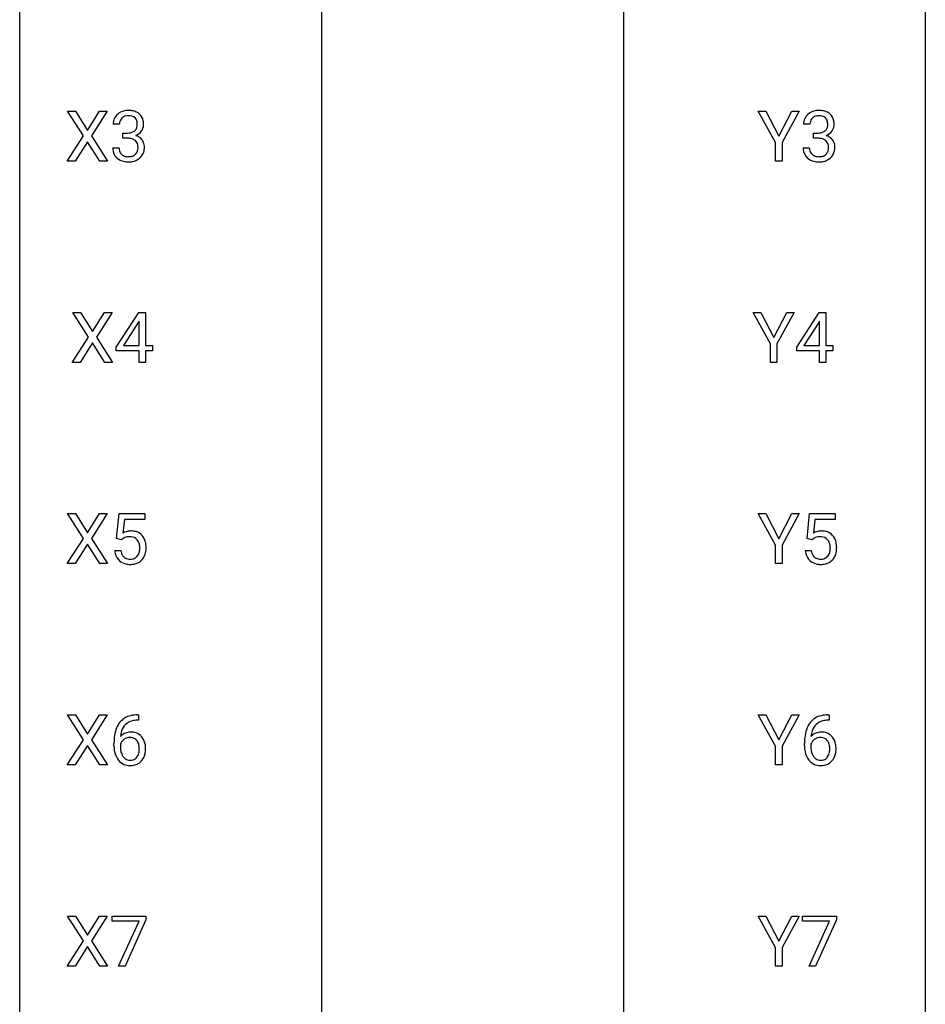
# Model space of a CAD drawing. Extents: x 3 to 27, y -3 to 193.
# Drawn here: x 3 to 27, y 141 to 167 of the extents above; entities that cross this region are included whole.
import ezdxf

# ---------------------------------------------------------------- set-up
doc = ezdxf.new("R2010")
doc.units = 0
doc.layers.add('DEFAULT_255_1_388', color=255, linetype='CONTINUOUS')
doc.layers.add('DEFAULT_255_2_778', color=255, linetype='CONTINUOUS')

msp = doc.modelspace()

# ---------------------------------------------------------------- linework, layer by layer
at = {"layer": 'DEFAULT_255_1_388'}
for p, q in [((4.456, 164.065), (4.04, 164.717)), ((4.04, 164.717), (4.243, 164.717)), ((4.243, 164.717), (4.56, 164.213)), ((4.56, 164.213), (4.876, 164.717)), ((5.08, 164.717), (4.664, 164.065)), ((4.876, 164.717), (5.08, 164.717)), ((22.65, 163.893), (22.197, 164.717)), ((22.197, 164.717), (22.395, 164.717)), ((22.395, 164.717), (22.737, 164.057)), ((22.737, 164.057), (23.08, 164.717)), ((23.277, 164.717), (22.824, 163.893)), ((23.08, 164.717), (23.277, 164.717)), ((5.402, 164.372), (5.235, 164.372)), ((23.558, 164.372), (23.391, 164.372)), ((4.03, 163.402), (4.456, 164.065)), ((4.56, 163.915), (4.235, 163.402)), ((4.884, 163.402), (4.56, 163.915)), ((4.664, 164.065), (5.09, 163.402)), ((5.491, 164.005), (5.491, 164.141)), ((5.491, 164.141), (5.616, 164.141)), ((5.616, 164.005), (5.491, 164.005)), ((22.65, 163.402), (22.65, 163.893)), ((22.824, 163.893), (22.824, 163.402)), ((23.647, 164.005), (23.647, 164.141)), ((23.647, 164.141), (23.772, 164.141)), ((23.772, 164.005), (23.647, 164.005)), ((5.223, 163.749), (5.391, 163.749)), ((23.379, 163.749), (23.547, 163.749)), ((4.235, 163.402), (4.03, 163.402)), ((5.09, 163.402), (4.884, 163.402)), ((22.824, 163.402), (22.65, 163.402)), ((4.589, 158.774), (4.172, 159.426)), ((4.172, 159.426), (4.375, 159.426)), ((4.375, 159.426), (4.692, 158.922)), ((4.692, 158.922), (5.008, 159.426)), ((5.212, 159.426), (4.796, 158.774)), ((5.008, 159.426), (5.212, 159.426)), ((5.319, 158.514), (5.908, 159.426)), ((5.908, 159.426), (6.086, 159.426)), ((6.086, 159.426), (6.086, 158.552)), ((22.518, 158.601), (22.064, 159.426)), ((22.064, 159.426), (22.263, 159.426)), ((22.263, 159.426), (22.605, 158.765)), ((22.605, 158.765), (22.948, 159.426)), ((23.145, 159.426), (22.691, 158.601)), ((22.948, 159.426), (23.145, 159.426)), ((23.21, 158.514), (23.799, 159.426)), ((23.799, 159.426), (23.977, 159.426)), ((23.977, 159.426), (23.977, 158.552)), ((5.898, 159.161), (5.508, 158.552)), ((5.918, 159.197), (5.898, 159.161)), ((5.918, 158.552), (5.918, 159.197)), ((23.789, 159.161), (23.4, 158.552)), ((23.809, 159.197), (23.789, 159.161)), ((23.809, 158.552), (23.809, 159.197)), ((4.162, 158.11), (4.589, 158.774)), ((4.796, 158.774), (5.222, 158.11)), ((4.692, 158.624), (4.367, 158.11)), ((5.016, 158.11), (4.692, 158.624)), ((5.319, 158.416), (5.319, 158.514)), ((5.508, 158.552), (5.918, 158.552)), ((6.086, 158.552), (6.268, 158.552)), ((6.268, 158.552), (6.268, 158.416)), ((22.518, 158.11), (22.518, 158.601)), ((22.691, 158.601), (22.691, 158.11)), ((23.21, 158.416), (23.21, 158.514)), ((23.4, 158.552), (23.809, 158.552)), ((23.977, 158.552), (24.16, 158.552)), ((24.16, 158.552), (24.16, 158.416)), ((5.918, 158.416), (5.319, 158.416)), ((5.918, 158.11), (5.918, 158.416)), ((6.268, 158.416), (6.086, 158.416)), ((6.086, 158.416), (6.086, 158.11)), ((23.809, 158.416), (23.21, 158.416)), ((23.809, 158.11), (23.809, 158.416)), ((24.16, 158.416), (23.977, 158.416)), ((23.977, 158.416), (23.977, 158.11)), ((4.367, 158.11), (4.162, 158.11)), ((5.222, 158.11), (5.016, 158.11)), ((6.086, 158.11), (5.918, 158.11)), ((22.691, 158.11), (22.518, 158.11)), ((23.977, 158.11), (23.809, 158.11)), ((4.456, 153.482), (4.04, 154.134)), ((4.04, 154.134), (4.243, 154.134)), ((4.243, 154.134), (4.56, 153.63)), ((4.56, 153.63), (4.876, 154.134)), ((5.08, 154.134), (4.664, 153.482)), ((4.876, 154.134), (5.08, 154.134)), ((5.325, 153.478), (5.391, 154.134)), ((5.391, 154.134), (6.066, 154.134)), ((6.066, 154.134), (6.066, 153.98)), ((22.65, 153.309), (22.197, 154.134)), ((22.197, 154.134), (22.395, 154.134)), ((22.395, 154.134), (22.737, 153.474)), ((22.737, 153.474), (23.08, 154.134)), ((23.277, 154.134), (22.824, 153.309)), ((23.08, 154.134), (23.277, 154.134)), ((23.481, 153.478), (23.547, 154.134)), ((23.547, 154.134), (24.222, 154.134)), ((24.222, 154.134), (24.222, 153.98)), ((5.533, 153.98), (5.494, 153.621)), ((6.066, 153.98), (5.533, 153.98)), ((23.689, 153.98), (23.65, 153.621)), ((24.222, 153.98), (23.689, 153.98)), ((4.03, 152.819), (4.456, 153.482)), ((4.56, 153.332), (4.235, 152.819)), ((4.884, 152.819), (4.56, 153.332)), ((4.664, 153.482), (5.09, 152.819)), ((5.458, 153.444), (5.325, 153.478)), ((5.503, 153.48), (5.458, 153.444)), ((22.65, 152.819), (22.65, 153.309)), ((22.824, 153.309), (22.824, 152.819)), ((23.614, 153.444), (23.481, 153.478)), ((23.659, 153.48), (23.614, 153.444)), ((5.278, 153.165), (5.436, 153.165)), ((23.434, 153.165), (23.592, 153.165)), ((4.235, 152.819), (4.03, 152.819)), ((5.09, 152.819), (4.884, 152.819)), ((22.824, 152.819), (22.65, 152.819)), ((4.456, 148.19), (4.04, 148.842)), ((4.04, 148.842), (4.243, 148.842)), ((4.243, 148.842), (4.56, 148.338)), ((4.56, 148.338), (4.876, 148.842)), ((5.08, 148.842), (4.664, 148.19)), ((4.876, 148.842), (5.08, 148.842)), ((5.904, 148.702), (5.873, 148.702)), ((5.874, 148.843), (5.904, 148.843)), ((5.904, 148.843), (5.904, 148.702)), ((22.65, 148.018), (22.197, 148.842)), ((22.197, 148.842), (22.395, 148.842)), ((22.395, 148.842), (22.737, 148.182)), ((22.737, 148.182), (23.08, 148.842)), ((23.277, 148.842), (22.824, 148.018)), ((23.08, 148.842), (23.277, 148.842)), ((24.06, 148.702), (24.029, 148.702)), ((24.03, 148.843), (24.06, 148.843)), ((24.06, 148.843), (24.06, 148.702)), ((4.03, 147.527), (4.456, 148.19)), ((4.664, 148.19), (5.09, 147.527)), ((4.56, 148.04), (4.235, 147.527)), ((4.884, 147.527), (4.56, 148.04)), ((5.258, 148.027), (5.258, 148.092)), ((5.426, 148.07), (5.426, 148.008)), ((22.65, 147.527), (22.65, 148.018)), ((22.824, 148.018), (22.824, 147.527)), ((23.414, 148.027), (23.414, 148.092)), ((23.582, 148.07), (23.582, 148.008)), ((4.235, 147.527), (4.03, 147.527)), ((5.09, 147.527), (4.884, 147.527)), ((22.824, 147.527), (22.65, 147.527)), ((4.456, 142.899), (4.04, 143.551)), ((4.04, 143.551), (4.243, 143.551)), ((4.243, 143.551), (4.56, 143.047)), ((4.56, 143.047), (4.876, 143.551)), ((5.08, 143.551), (4.664, 142.899)), ((4.876, 143.551), (5.08, 143.551)), ((5.208, 143.414), (5.208, 143.551)), ((5.208, 143.551), (6.097, 143.551)), ((6.097, 143.457), (5.552, 142.235)), ((6.097, 143.551), (6.097, 143.457)), ((22.65, 142.726), (22.197, 143.551)), ((22.197, 143.551), (22.395, 143.551)), ((22.395, 143.551), (22.737, 142.89)), ((22.737, 142.89), (23.08, 143.551)), ((23.277, 143.551), (22.824, 142.726)), ((23.08, 143.551), (23.277, 143.551)), ((23.364, 143.414), (23.364, 143.551)), ((23.364, 143.551), (24.253, 143.551)), ((24.253, 143.457), (23.708, 142.235)), ((24.253, 143.551), (24.253, 143.457)), ((5.92, 143.414), (5.208, 143.414)), ((5.377, 142.235), (5.92, 143.414)), ((24.076, 143.414), (23.364, 143.414)), ((23.533, 142.235), (24.076, 143.414)), ((4.03, 142.235), (4.456, 142.899)), ((4.56, 142.749), (4.235, 142.235)), ((4.884, 142.235), (4.56, 142.749)), ((4.664, 142.899), (5.09, 142.235)), ((22.65, 142.235), (22.65, 142.726)), ((22.824, 142.726), (22.824, 142.235)), ((4.235, 142.235), (4.03, 142.235)), ((5.09, 142.235), (4.884, 142.235)), ((5.552, 142.235), (5.377, 142.235)), ((22.824, 142.235), (22.65, 142.235)), ((23.708, 142.235), (23.533, 142.235))]:
    msp.add_line(p, q, dxfattribs=at)
for centre, radius, start, end in [((5.614, 164.338), 0.396, 96.9874, 131.9691), ((5.639, 164.198), 0.538, 89.8593, 97.7827), ((5.644, 164.168), 0.567, 78.3654, 90.4133), ((5.684, 164.355), 0.376, 56.623, 78.6387), ((5.708, 164.397), 0.328, 47.0255, 56.0856), ((23.77, 164.338), 0.396, 96.9874, 131.9691), ((23.795, 164.198), 0.538, 89.8593, 97.7827), ((23.8, 164.168), 0.567, 78.3654, 90.4133), ((23.84, 164.355), 0.376, 56.623, 78.6387), ((23.865, 164.397), 0.328, 47.0255, 56.0856), ((5.584, 164.377), 0.349, 155.3484, 180.7484), ((5.579, 164.374), 0.345, 131.5745, 154.4799), ((5.691, 164.373), 0.289, 172.5097, 180.1361), ((5.61, 164.387), 0.206, 133.835, 173.5343), ((5.615, 164.381), 0.215, 103.293, 133.562), ((5.637, 164.291), 0.307, 89.5322, 103.5319), ((5.644, 164.26), 0.338, 76.1116, 90.7029), ((5.688, 164.416), 0.177, 13.9578, 77.6714), ((5.536, 164.372), 0.334, 359.1804, 15.0452), ((5.711, 164.402), 0.323, 10.9208, 46.7779), ((5.557, 164.366), 0.48, 359.6364, 11.6088), ((23.74, 164.377), 0.349, 155.3484, 180.7484), ((23.735, 164.374), 0.345, 131.5745, 154.4799), ((23.847, 164.373), 0.289, 172.5097, 180.1361), ((23.766, 164.387), 0.206, 133.835, 173.5343), ((23.771, 164.381), 0.215, 103.293, 133.562), ((23.793, 164.291), 0.307, 89.5322, 103.5319), ((23.8, 164.26), 0.338, 76.1116, 90.7029), ((23.844, 164.416), 0.177, 13.9578, 77.6714), ((23.692, 164.372), 0.334, 359.1804, 15.0452), ((23.867, 164.402), 0.323, 10.9208, 46.7779), ((23.713, 164.366), 0.48, 359.6364, 11.6088), ((5.613, 164.523), 0.382, 270.492, 281.8953), ((5.64, 164.399), 0.255, 281.669, 301.2944), ((5.659, 164.364), 0.215, 301.7835, 311.7546), ((5.67, 164.352), 0.2, 311.7325, 354.2803), ((5.708, 164.387), 0.334, 292.9804, 325.2391), ((5.588, 164.366), 0.282, 353.0942, 0.1175), ((5.691, 164.399), 0.355, 325.2332, 332.8747), ((5.764, 164.365), 0.274, 332.355, 359.718), ((23.769, 164.523), 0.382, 270.492, 281.8953), ((23.796, 164.399), 0.255, 281.669, 301.2944), ((23.815, 164.364), 0.215, 301.7835, 311.7546), ((23.826, 164.352), 0.2, 311.7325, 354.2803), ((23.864, 164.387), 0.334, 292.9804, 325.2391), ((23.744, 164.366), 0.282, 353.0942, 0.1175), ((23.847, 164.399), 0.355, 325.2332, 332.8747), ((23.92, 164.365), 0.274, 332.355, 359.718), ((5.61, 163.492), 0.513, 84.0196, 89.3326), ((5.629, 163.645), 0.358, 71.9008, 84.3555), ((5.669, 163.765), 0.232, 49.5091, 72.1833), ((5.689, 163.793), 0.198, 12.9498, 48.7551), ((5.677, 164.448), 0.402, 292.5422, 293.6931), ((5.721, 163.721), 0.372, 57.6433, 72.8626), ((5.761, 163.786), 0.296, 36.7247, 57.4701), ((5.76, 163.787), 0.296, 8.0545, 36.3562), ((23.766, 163.492), 0.513, 84.0196, 89.3326), ((23.785, 163.645), 0.358, 71.9008, 84.3555), ((23.825, 163.765), 0.232, 49.5091, 72.1833), ((23.845, 163.793), 0.198, 12.9498, 48.7551), ((23.833, 164.448), 0.402, 292.5422, 293.6931), ((23.877, 163.721), 0.372, 57.6433, 72.8626), ((23.917, 163.786), 0.296, 36.7247, 57.4701), ((23.916, 163.787), 0.296, 8.0545, 36.3562), ((5.669, 163.749), 0.445, 179.976, 183.2331), ((5.552, 163.734), 0.328, 181.8183, 229.6455), ((5.649, 163.746), 0.258, 179.4468, 196.2872), ((5.595, 163.731), 0.201, 196.5661, 227.7059), ((5.681, 163.728), 0.204, 315.0731, 345.0429), ((5.578, 163.758), 0.312, 344.5985, 357.9271), ((5.592, 163.768), 0.298, 359.5051, 13.4237), ((5.477, 163.765), 0.414, 357.4755, 0.0225), ((5.72, 163.737), 0.334, 311.6358, 343.7652), ((5.62, 163.764), 0.437, 343.9832, 0.5571), ((5.663, 163.77), 0.395, 359.8317, 8.5873), ((23.825, 163.749), 0.445, 179.976, 183.2331), ((23.708, 163.734), 0.328, 181.8183, 229.6455), ((23.805, 163.746), 0.258, 179.4468, 196.2872), ((23.751, 163.731), 0.201, 196.5661, 227.7059), ((23.837, 163.728), 0.204, 315.0731, 345.0429), ((23.734, 163.758), 0.312, 344.5985, 357.9271), ((23.748, 163.768), 0.298, 359.5051, 13.4237), ((23.633, 163.765), 0.414, 357.4755, 0.0225), ((23.876, 163.737), 0.334, 311.6358, 343.7652), ((23.776, 163.764), 0.437, 343.9832, 0.5571), ((23.819, 163.77), 0.395, 359.8317, 8.5873), ((5.598, 163.786), 0.398, 229.4224, 256.8555), ((5.613, 163.752), 0.229, 227.7653, 257.8763), ((5.637, 163.942), 0.558, 256.6827, 270.4413), ((5.638, 163.858), 0.338, 257.4584, 270.4267), ((5.643, 163.891), 0.37, 269.5965, 280.8788), ((5.644, 163.947), 0.563, 269.7285, 280.3858), ((5.669, 163.762), 0.239, 280.6347, 299.8594), ((5.677, 163.785), 0.398, 279.783, 311.6256), ((5.691, 163.721), 0.193, 300.3576, 314.5516), ((23.754, 163.786), 0.398, 229.4224, 256.8555), ((23.769, 163.752), 0.229, 227.7653, 257.8763), ((23.793, 163.942), 0.558, 256.6827, 270.4413), ((23.794, 163.858), 0.338, 257.4584, 270.4267), ((23.799, 163.891), 0.37, 269.5965, 280.8788), ((23.8, 163.947), 0.563, 269.7285, 280.3858), ((23.825, 163.762), 0.239, 280.6347, 299.8594), ((23.833, 163.785), 0.398, 279.783, 311.6256), ((23.847, 163.721), 0.193, 300.3576, 314.5516), ((5.702, 153.263), 0.414, 93.7182, 120.2539), ((5.713, 153.172), 0.506, 89.966, 94.2495), ((5.717, 153.239), 0.439, 73.8045, 90.5586), ((5.744, 153.335), 0.339, 41.3071, 73.543), ((5.697, 153.295), 0.401, 13.5076, 41.2175), ((23.858, 153.263), 0.414, 93.7182, 120.2539), ((23.869, 153.172), 0.506, 89.966, 94.2495), ((23.873, 153.239), 0.439, 73.8045, 90.5586), ((23.9, 153.335), 0.339, 41.3071, 73.543), ((23.853, 153.295), 0.401, 13.5076, 41.2175), ((5.623, 153.322), 0.199, 114.1952, 127.3642), ((5.649, 153.261), 0.265, 98.9836, 113.8906), ((5.672, 153.123), 0.405, 89.6805, 99.1614), ((5.675, 153.198), 0.33, 84.6966, 90.0672), ((5.689, 153.29), 0.237, 41.7851, 85.9892), ((5.663, 153.268), 0.271, 12.649, 41.6081), ((5.544, 153.239), 0.393, 359.5579, 12.9534), ((5.512, 153.246), 0.592, 1.133, 13.8831), ((23.779, 153.322), 0.199, 114.1952, 127.3642), ((23.805, 153.261), 0.265, 98.9836, 113.8906), ((23.828, 153.123), 0.405, 89.6805, 99.1614), ((23.831, 153.198), 0.33, 84.6966, 90.0672), ((23.845, 153.29), 0.237, 41.7851, 85.9892), ((23.819, 153.268), 0.271, 12.649, 41.6081), ((23.7, 153.239), 0.393, 359.5579, 12.9534), ((23.668, 153.246), 0.592, 1.133, 13.8831), ((5.781, 153.208), 0.505, 184.9244, 194.4976), ((5.642, 153.167), 0.36, 193.7536, 228.5273), ((5.803, 153.212), 0.37, 187.3597, 198.6734), ((5.685, 153.171), 0.245, 198.4454, 217.7945), ((5.651, 153.148), 0.204, 218.2887, 228.5613), ((5.707, 153.151), 0.212, 286.725, 320.6005), ((5.664, 153.186), 0.267, 320.6712, 344.544), ((5.534, 153.224), 0.403, 344.2414, 356.7358), ((5.394, 153.236), 0.544, 356.3547, 0.0507), ((5.694, 153.189), 0.405, 323.6727, 348.1675), ((5.497, 153.233), 0.607, 347.8573, 0.4294), ((5.353, 153.238), 0.752, 359.9925, 1.5431), ((23.937, 153.208), 0.505, 184.9244, 194.4976), ((23.798, 153.167), 0.36, 193.7536, 228.5273), ((23.959, 153.212), 0.37, 187.3597, 198.6734), ((23.841, 153.171), 0.245, 198.4454, 217.7945), ((23.807, 153.148), 0.204, 218.2887, 228.5613), ((23.863, 153.151), 0.212, 286.725, 320.6005), ((23.82, 153.186), 0.267, 320.6712, 344.544), ((23.69, 153.224), 0.403, 344.2414, 356.7358), ((23.55, 153.236), 0.544, 356.3547, 0.0507), ((23.85, 153.189), 0.405, 323.6727, 348.1675), ((23.653, 153.233), 0.607, 347.8573, 0.4294), ((23.509, 153.238), 0.752, 359.9925, 1.5431), ((5.65, 153.18), 0.376, 228.9024, 256.3313), ((5.662, 153.162), 0.223, 228.9652, 258.1237), ((5.684, 153.315), 0.515, 256.2426, 270.4486), ((5.686, 153.261), 0.325, 257.7261, 270.4014), ((5.691, 153.211), 0.274, 269.4204, 286.421), ((5.692, 153.339), 0.539, 269.5771, 282.4215), ((5.734, 153.164), 0.359, 281.8396, 316.5458), ((5.727, 153.169), 0.367, 316.8172, 323.1487), ((23.806, 153.18), 0.376, 228.9024, 256.3313), ((23.818, 153.162), 0.223, 228.9652, 258.1237), ((23.84, 153.315), 0.515, 256.2426, 270.4486), ((23.842, 153.261), 0.325, 257.7261, 270.4014), ((23.847, 153.211), 0.274, 269.4204, 286.421), ((23.848, 153.339), 0.539, 269.5771, 282.4215), ((23.89, 153.164), 0.359, 281.8396, 316.5458), ((23.883, 153.169), 0.367, 316.8172, 323.1487), ((5.879, 148.275), 0.596, 141.4299, 157.8541), ((5.806, 148.326), 0.508, 102.8716, 140.8565), ((5.835, 148.302), 0.394, 104.2856, 133.863), ((5.879, 148.052), 0.791, 90.3778, 103.5868), ((5.879, 148.139), 0.562, 90.6001, 104.5147), ((24.035, 148.275), 0.596, 141.4299, 157.8541), ((23.962, 148.326), 0.508, 102.8716, 140.8565), ((23.991, 148.302), 0.394, 104.2856, 133.863), ((24.035, 148.052), 0.791, 90.3778, 103.5868), ((24.035, 148.139), 0.562, 90.6001, 104.5147), ((6.128, 148.176), 0.864, 157.9802, 171.6247), ((5.686, 148.047), 0.341, 95.8332, 138.9954), ((6.04, 148.224), 0.613, 161.2851, 174.2074), ((5.854, 148.29), 0.416, 134.5304, 161.621), ((5.711, 147.903), 0.487, 89.8756, 97.0541), ((5.717, 147.997), 0.393, 71.6407, 90.6241), ((5.733, 148.059), 0.329, 39.6368, 71.0191), ((24.284, 148.176), 0.864, 157.9802, 171.6247), ((23.842, 148.047), 0.341, 95.8332, 138.9954), ((24.196, 148.224), 0.613, 161.2851, 174.2074), ((24.01, 148.29), 0.416, 134.5304, 161.621), ((23.867, 147.903), 0.487, 89.8756, 97.0541), ((23.873, 147.997), 0.393, 71.6407, 90.6241), ((23.889, 148.059), 0.329, 39.6368, 71.0191), ((6.622, 148.099), 1.364, 171.4524, 180.3159), ((5.669, 147.983), 0.258, 145.2975, 160.2661), ((6.199, 148.202), 0.773, 173.7818, 174.9252), ((5.689, 147.967), 0.284, 124.9742, 144.896), ((5.684, 147.984), 0.267, 89.8751, 126.2072), ((5.684, 147.986), 0.264, 85.015, 90.0508), ((5.692, 148.043), 0.208, 36.825, 85.7417), ((5.645, 148), 0.271, 32.3029, 38.0821), ((5.61, 147.981), 0.311, 11.0483, 31.8146), ((5.662, 147.997), 0.423, 10.6588, 39.9045), ((24.778, 148.099), 1.364, 171.4524, 180.3159), ((23.825, 147.983), 0.258, 145.2975, 160.2661), ((24.355, 148.202), 0.773, 173.7818, 174.9252), ((23.845, 147.967), 0.284, 124.9742, 144.896), ((23.84, 147.984), 0.267, 89.8751, 126.2072), ((23.84, 147.986), 0.264, 85.015, 90.0508), ((23.848, 148.043), 0.208, 36.825, 85.7417), ((23.801, 148), 0.271, 32.3029, 38.0821), ((23.766, 147.981), 0.311, 11.0483, 31.8146), ((23.818, 147.997), 0.423, 10.6588, 39.9045), ((5.994, 148.023), 0.736, 179.6345, 191.7837), ((5.776, 147.974), 0.513, 191.4115, 218.6078), ((6.015, 148.005), 0.589, 179.6512, 190.2856), ((5.824, 147.969), 0.395, 190.0945, 207.51), ((5.626, 147.908), 0.293, 322.6007, 346.5183), ((5.496, 147.942), 0.428, 346.2585, 358.774), ((5.466, 147.951), 0.457, 359.6211, 11.284), ((5.381, 147.948), 0.543, 358.3758, 0.0082), ((5.483, 147.951), 0.606, 347.2486, 0.4371), ((5.488, 147.959), 0.601, 359.6828, 11.1327), ((24.15, 148.023), 0.736, 179.6345, 191.7837), ((23.932, 147.974), 0.513, 191.4115, 218.6078), ((24.171, 148.005), 0.589, 179.6512, 190.2856), ((23.98, 147.969), 0.395, 190.0945, 207.51), ((23.782, 147.908), 0.293, 322.6007, 346.5183), ((23.652, 147.942), 0.428, 346.2585, 358.774), ((23.622, 147.951), 0.457, 359.6211, 11.284), ((23.537, 147.948), 0.543, 358.3758, 0.0082), ((23.639, 147.951), 0.606, 347.2486, 0.4371), ((23.644, 147.959), 0.601, 359.6828, 11.1327), ((5.677, 147.891), 0.384, 218.1666, 245.878), ((5.76, 147.939), 0.325, 207.9585, 216.3254), ((5.722, 147.907), 0.275, 215.7661, 232.5457), ((5.679, 147.853), 0.205, 232.8006, 270.6605), ((5.684, 147.893), 0.246, 269.3551, 288.4746), ((5.707, 147.876), 0.366, 275.6342, 317.8247), ((5.695, 147.854), 0.206, 289.1832, 322.9685), ((5.671, 147.906), 0.413, 318.1409, 347.6118), ((23.833, 147.891), 0.384, 218.1666, 245.878), ((23.916, 147.939), 0.325, 207.9585, 216.3254), ((23.878, 147.907), 0.275, 215.7661, 232.5457), ((23.835, 147.853), 0.205, 232.8006, 270.6605), ((23.84, 147.893), 0.246, 269.3551, 288.4746), ((23.863, 147.876), 0.366, 275.6342, 317.8247), ((23.851, 147.854), 0.206, 289.1832, 322.9685), ((23.827, 147.906), 0.413, 318.1409, 347.6118), ((5.676, 147.907), 0.398, 246.9139, 270.7437), ((5.683, 148.022), 0.514, 269.8873, 276.7916), ((23.832, 147.907), 0.398, 246.9139, 270.7437), ((23.839, 148.022), 0.514, 269.8873, 276.7916)]:
    msp.add_arc(centre, radius, start, end, dxfattribs=at)
at = {"layer": 'DEFAULT_255_2_778'}
for p, q in [((2.779, -1.984), (2.779, 192.22)), ((26.591, 192.22), (26.591, -1.984)), ((10.716, 179.784), (10.716, 100.409)), ((18.654, 179.784), (18.654, 100.409))]:
    msp.add_line(p, q, dxfattribs=at)

doc.saveas('drawing.dxf')
